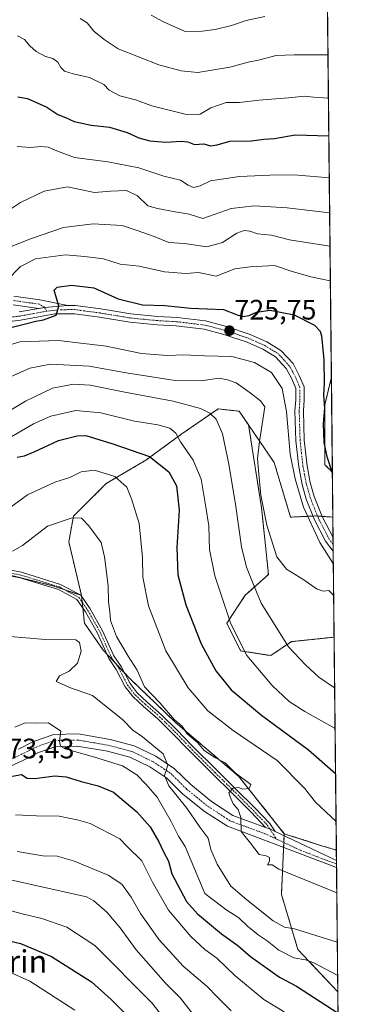
# Model space of a CAD drawing. Units: metres. Extents: x 570015 to 573460, y 4719532 to 4721881.
# Drawn here: x 573335 to 573460, y 4720722 to 4721072 of the extents above; entities that cross this region are included whole.
import ezdxf
from ezdxf.enums import TextEntityAlignment as Align

# ---------------------------------------------------------------- set-up
doc = ezdxf.new("R2010")
doc.units = ezdxf.units.M
doc.header["$MEASUREMENT"] = 0
doc.linetypes.add('TRAZO_Y_PUNTO', pattern=[1, 0.5, -0.25, 0, -0.25])
doc.linetypes.add('TRAZOS', pattern=[0.75, 0.5, -0.25])
for name, color, linetype, lineweight in [('Arbolado forestal', 92, 'TRAZOS', 0), ('Arbolado forestal CxS', 92, 'Continuous', 0), ('Camino', 19, 'Continuous', 0), ('Camino Cxs', 19, 'Continuous', 0), ('Camino eje', 39, 'TRAZO_Y_PUNTO', 13), ('Carátula', 7, 'Continuous', 5), ('Comarca CxS', 133, 'Continuous', 0), ('Comunidad Autónoma CxS', 142, 'Continuous', 0), ('Cultivos herbáceos CxS', 92, 'Continuous', 0), ('Curva de nivel maestra', 36, 'Continuous', 30), ('Curva de nivel normal', 36, 'Continuous', 0), ('Matorral', 135, 'Continuous', 0), ('Matorral CxS', 135, 'Continuous', 0), ('Municipio CxS', 142, 'Continuous', 0), ('Pista no pavimentada', 254, 'Continuous', 13), ('Pista no pavimentada Cxs', 254, 'Continuous', 0), ('Pista pavimentada eje', 135, 'TRAZO_Y_PUNTO', 0), ('Provincia CxS', 1, 'Continuous', 0), ('Punto de cota en terreno', 7, 'Continuous', 0), ('Rótulo de punto de cota en terreno', 19, 'Continuous', 0), ('Texto cartográfico', 19, 'Continuous', 0)]:
    doc.layers.add(name, color=color, linetype=linetype, lineweight=lineweight)
doc.styles.add('Arial', font='txt', dxfattribs={"height": 0.2})

# ---------------------------------------------------------------- blocks, each defined once
blk = doc.blocks.new('*U153')
at = {"layer": 'Matorral CxS', "color": 135, "linetype": 'Continuous', "lineweight": 0}
blk.add_polyline3d([(573425.02, 4720914.36, 733.98), (573430.84, 4720894.96, 733.74), (573439.68, 4720895.4, 728.72), (573445.86, 4720894.96, 727.28), (573446.31, 4720852.28, 736.58), (573431.2, 4720850.69, 739), (573423.79, 4720845.75, 741.85), (573413.09, 4720847.4, 745.1), (573408.15, 4720857.28, 745.38), (573414.74, 4720867.16, 741.47), (573422.97, 4720874.57, 737.23), (573420.5, 4720898.44, 735.22), (573415.89, 4720927.75, 737.35), (573425.02, 4720914.36, 733.98)], close=True, dxfattribs=at)
blk = doc.blocks.new('*U154')
at = {"layer": 'Arbolado forestal CxS', "color": 92, "linetype": 'Continuous', "lineweight": 0}
blk.add_polyline3d([(573447.11, 4720776.52, 756.83), (573447.64, 4720726.13, 772.2), (573433.47, 4720741.19, 768.13), (573427.58, 4720760.83, 761.3), (573428.61, 4720782.39, 758.52), (573440.81, 4720778.46, 757.59), (573447.11, 4720776.52, 756.83)], close=True, dxfattribs=at)
blk = doc.blocks.new('*U160')
at = {"layer": 'Curva de nivel normal', "color": 36, "linetype": 'Continuous', "lineweight": 0}
blk.add_polyline3d([(573328.37, 4720955.42, 730), (573334.62, 4720957.31, 730), (573348.39, 4720957.73, 730), (573365.27, 4720955.76, 730), (573377.88, 4720953.14, 730), (573387.05, 4720952.47, 730), (573392.92, 4720952.67, 730), (573400.28, 4720952.33, 730), (573409.92, 4720952.05, 730), (573418.03, 4720949.96, 730), (573424.04, 4720946.34, 730), (573427.8, 4720940.73, 730), (573429.38, 4720932.47, 730), (573430.71, 4720917.3, 730), (573432.49, 4720908.59, 730), (573435.42, 4720898.51, 730), (573441.27, 4720885.89, 730), (573446.03, 4720878.44, 730)], dxfattribs=at)
blk = doc.blocks.new('*U162')
at = {"layer": 'Curva de nivel normal', "color": 36, "linetype": 'Continuous', "lineweight": 0}
blk.add_polyline3d([(573327.81, 4720943.33, 735), (573338.1, 4720947.92, 735), (573345.53, 4720949.38, 735), (573359.26, 4720948.62, 735), (573372.39, 4720946.29, 735), (573389.76, 4720943.59, 735), (573398.96, 4720943.42, 735), (573405.43, 4720944.35, 735), (573408.47, 4720943.8, 735), (573411.47, 4720942.73, 735), (573416.47, 4720939.15, 735), (573420.18, 4720936.34, 735), (573421.73, 4720934.15, 735), (573419.83, 4720921.86, 735), (573419.04, 4720915.78, 735), (573419.49, 4720911.54, 735), (573420.23, 4720902.79, 735), (573422.39, 4720892.12, 735), (573425.96, 4720880.8, 735), (573429.34, 4720876.44, 735), (573435.55, 4720872.65, 735), (573440.1, 4720869.46, 735), (573442.39, 4720868.61, 735), (573444.43, 4720868.86, 735), (573446, 4720867.28, 735), (573446.15, 4720866.72, 735)], dxfattribs=at)
blk = doc.blocks.new('*U164')
at = {"layer": 'Curva de nivel normal', "color": 36, "linetype": 'Continuous', "lineweight": 0}
blk.add_polyline3d([(573321.22, 4720987.13, 715), (573338.69, 4720994.09, 715), (573350.08, 4720997.96, 715), (573360.62, 4720999.3, 715), (573371.02, 4720998.62, 715), (573376.69, 4720996.76, 715), (573382.38, 4720994.78, 715), (573387.56, 4720992.64, 715), (573393.12, 4720992.21, 715), (573401.07, 4720991.07, 715), (573406.62, 4720992.68, 715), (573411.69, 4720995.99, 715), (573414.36, 4720996.94, 715), (573416.36, 4720996.65, 715), (573419.03, 4720995.76, 715), (573424.03, 4720995.18, 715), (573430.41, 4720993.57, 715), (573444.84, 4720991.28, 715)], dxfattribs=at)
blk = doc.blocks.new('*U165')
at = {"layer": 'Curva de nivel normal', "color": 36, "linetype": 'Continuous', "lineweight": 0}
blk.add_polyline3d([(573271.61, 4720717.65, 805), (573289.55, 4720730.73, 805), (573298.71, 4720736.66, 805), (573304.71, 4720738.24, 805), (573312.54, 4720738.62, 805), (573326.66, 4720735.1, 805), (573338.2, 4720729.92, 805), (573354.19, 4720719.67, 805)], dxfattribs=at)
blk = doc.blocks.new('*U168')
at = {"layer": 'Curva de nivel normal', "color": 36, "linetype": 'Continuous', "lineweight": 0}
blk.add_polyline3d([(573332.87, 4720820.25, 770), (573336.44, 4720821.8, 770), (573340.66, 4720821.68, 770), (573344.81, 4720821.77, 770), (573349.16, 4720818.81, 770), (573348.73, 4720815.27, 770), (573349.05, 4720813.48, 770), (573350.68, 4720812.6, 770), (573360.83, 4720809.76, 770), (573371.12, 4720806.55, 770), (573376.24, 4720803.34, 770), (573379.55, 4720799.87, 770), (573383.41, 4720795.43, 770), (573388.4, 4720786.74, 770), (573390.96, 4720781.58, 770), (573393.32, 4720777.88, 770), (573400.36, 4720761.15, 770), (573407.78, 4720755.45, 770), (573412.39, 4720752.54, 770), (573415.49, 4720749.55, 770), (573419.35, 4720746.46, 770), (573422.56, 4720744.34, 770), (573426.69, 4720740.97, 770), (573432.03, 4720738.29, 770), (573436.12, 4720737.6, 770), (573439.13, 4720736.46, 770), (573447.58, 4720731.92, 770)], dxfattribs=at)
blk = doc.blocks.new('*U170')
at = {"layer": 'Curva de nivel normal', "color": 36, "linetype": 'Continuous', "lineweight": 0}
blk.add_polyline3d([(573330.53, 4721004.05, 710), (573334.84, 4721006.88, 710), (573343.31, 4721010.92, 710), (573351.58, 4721012.42, 710), (573361.17, 4721010.37, 710), (573366.81, 4721010.91, 710), (573372.47, 4721011.09, 710), (573376.48, 4721009.18, 710), (573380.09, 4721005.71, 710), (573383.59, 4721004.74, 710), (573389.81, 4721003.49, 710), (573394.85, 4721002.66, 710), (573399.69, 4721001.12, 710), (573409.75, 4721004.67, 710), (573417.98, 4721005.71, 710), (573429.57, 4721004.99, 710), (573444.71, 4721003.13, 710)], dxfattribs=at)
blk = doc.blocks.new('*U172')
at = {"layer": 'Curva de nivel normal', "color": 36, "linetype": 'Continuous', "lineweight": 0}
blk.add_polyline3d([(573333.01, 4720789.06, 780), (573340.55, 4720788.79, 780), (573348.58, 4720788.63, 780), (573355.44, 4720787.22, 780), (573359.6, 4720786.03, 780), (573370.12, 4720780.55, 780), (573372.73, 4720777.83, 780), (573377.95, 4720772.72, 780), (573381.73, 4720765.17, 780), (573387.42, 4720755.2, 780), (573395.35, 4720745.8, 780), (573400.4, 4720741.19, 780), (573404.57, 4720738.1, 780), (573411.04, 4720732.02, 780), (573421.36, 4720723.45, 780), (573428.58, 4720719.01, 780)], dxfattribs=at)
blk = doc.blocks.new('*U174')
at = {"layer": 'Curva de nivel normal', "color": 36, "linetype": 'Continuous', "lineweight": 0}
blk.add_polyline3d([(573329.93, 4720979.11, 720), (573334.88, 4720984.11, 720), (573340.16, 4720986.78, 720), (573350.83, 4720988.24, 720), (573357.61, 4720987.68, 720), (573364.37, 4720986.78, 720), (573370.22, 4720984.96, 720), (573377, 4720984.24, 720), (573386.03, 4720982.2, 720), (573393.59, 4720981.58, 720), (573398.08, 4720981.94, 720), (573404.36, 4720980.66, 720), (573411.03, 4720983.28, 720), (573416.48, 4720983.97, 720), (573425.17, 4720984.46, 720), (573431.03, 4720982.38, 720), (573438.03, 4720980.4, 720), (573444.97, 4720978.99, 720)], dxfattribs=at)
blk = doc.blocks.new('*U176')
at = {"layer": 'Curva de nivel normal', "color": 36, "linetype": 'Continuous', "lineweight": 0}
blk.add_polyline3d([(573332.04, 4720882.84, 760), (573335.6, 4720884.91, 760), (573344.42, 4720891.79, 760), (573353.24, 4720894.7, 760), (573356.47, 4720894.56, 760), (573359.18, 4720891.93, 760), (573363.52, 4720885.94, 760), (573364.72, 4720880.81, 760), (573365.98, 4720870.48, 760), (573366.12, 4720864.88, 760), (573366.61, 4720861.44, 760), (573366.85, 4720858.22, 760), (573368.93, 4720852.51, 760), (573373.07, 4720845.51, 760), (573376.32, 4720840.59, 760), (573378.91, 4720834.67, 760), (573384.43, 4720828.87, 760), (573389.61, 4720822.92, 760), (573392.28, 4720820.58, 760), (573394.12, 4720817.89, 760), (573397.7, 4720814.8, 760), (573400.13, 4720811.94, 760), (573404.12, 4720809.38, 760), (573407.61, 4720807.6, 760), (573411.12, 4720804.06, 760), (573416.71, 4720799.91, 760), (573416.09, 4720798.5, 760), (573413.88, 4720798.19, 760), (573412.34, 4720798.8, 760), (573410.39, 4720798.56, 760), (573408.87, 4720796.99, 760), (573409.38, 4720795.48, 760), (573410.49, 4720792.99, 760), (573412.22, 4720791, 760), (573413.15, 4720788.16, 760), (573413.23, 4720783.14, 760), (573416.57, 4720779.01, 760), (573419.62, 4720775.06, 760), (573422.14, 4720774.58, 760), (573423.32, 4720773.89, 760), (573423.29, 4720772.65, 760), (573422.58, 4720771.33, 760), (573424.28, 4720771.36, 760), (573426.71, 4720769.79, 760), (573447.27, 4720761.32, 760)], dxfattribs=at)
blk = doc.blocks.new('*U181')
at = {"layer": 'Curva de nivel normal', "color": 36, "linetype": 'Continuous', "lineweight": 0}
blk.add_polyline3d([(573324.01, 4720853.08, 765), (573343.78, 4720851.46, 765), (573354.55, 4720851.29, 765), (573355.83, 4720850.36, 765), (573356.4, 4720847.34, 765), (573355.06, 4720843.05, 765), (573352.19, 4720840.19, 765), (573348.67, 4720838.53, 765), (573347.57, 4720836.54, 765), (573352.67, 4720834.3, 765), (573360.38, 4720831.52, 765), (573371.18, 4720822.87, 765), (573374.81, 4720819.25, 765), (573378.2, 4720816.89, 765), (573385.58, 4720810.77, 765), (573387.21, 4720806.79, 765), (573386.05, 4720803.13, 765), (573387.57, 4720799.47, 765), (573393.92, 4720791.47, 765), (573398.38, 4720785.13, 765), (573401.6, 4720780.8, 765), (573402.55, 4720776.75, 765), (573404.76, 4720771.55, 765), (573409.66, 4720763.78, 765), (573415.25, 4720758.86, 765), (573424.6, 4720751.39, 765), (573428.69, 4720749.16, 765), (573432.25, 4720748.56, 765), (573447.45, 4720743.87, 765)], dxfattribs=at)
blk = doc.blocks.new('*U186')
at = {"layer": 'Curva de nivel normal', "color": 36, "linetype": 'Continuous', "lineweight": 0}
blk.add_polyline3d([(573330.88, 4720923.19, 745), (573339.42, 4720928.12, 745), (573345.67, 4720930.9, 745), (573354.51, 4720932.87, 745), (573363.36, 4720932.06, 745), (573375.34, 4720929.07, 745), (573383.68, 4720927.78, 745), (573387.95, 4720926.56, 745), (573390.1, 4720924.78, 745), (573391.7, 4720921.79, 745), (573396.17, 4720915.27, 745), (573399.09, 4720908.46, 745), (573400.73, 4720898.56, 745), (573401.73, 4720891.86, 745), (573402.06, 4720883.46, 745), (573403.87, 4720874.1, 745), (573409.64, 4720857, 745), (573415.31, 4720845.74, 745), (573424.32, 4720835.09, 745), (573430.32, 4720829.43, 745), (573435.95, 4720825.89, 745), (573446.65, 4720819.81, 745)], dxfattribs=at)
blk = doc.blocks.new('*U189')
at = {"layer": 'Curva de nivel normal', "color": 36, "linetype": 'Continuous', "lineweight": 0}
blk.add_polyline3d([(573195.38, 4720719.04, 790), (573208.72, 4720725.4, 790), (573215.82, 4720729.05, 790), (573219.09, 4720729, 790), (573221.6, 4720728.1, 790), (573223.71, 4720728.47, 790), (573232.65, 4720733.35, 790), (573237.59, 4720735.33, 790), (573244.94, 4720739.01, 790), (573255.38, 4720746.21, 790), (573268.55, 4720753.36, 790), (573287.71, 4720764.06, 790), (573297.62, 4720768.94, 790), (573304.38, 4720769.94, 790), (573320.03, 4720768.47, 790), (573358.29, 4720760.01, 790), (573360.9, 4720758.54, 790), (573365.5, 4720754.54, 790), (573370.31, 4720748.89, 790), (573375.95, 4720741.07, 790), (573386.42, 4720729.27, 790), (573391.74, 4720723.87, 790), (573398.48, 4720715.26, 790)], dxfattribs=at)
blk = doc.blocks.new('*U201')
at = {"layer": 'Curva de nivel normal', "color": 36, "linetype": 'Continuous', "lineweight": 0}
blk.add_polyline3d([(573333.6, 4720776.04, 785), (573342.73, 4720774.5, 785), (573347.92, 4720774.36, 785), (573353.72, 4720772.79, 785), (573366.02, 4720767.69, 785), (573370.89, 4720764.46, 785), (573374.12, 4720759.83, 785), (573377.46, 4720754.06, 785), (573384.12, 4720744.62, 785), (573392.67, 4720735.35, 785), (573401.16, 4720728.06, 785), (573404.83, 4720724.24, 785), (573409.75, 4720719.47, 785)], dxfattribs=at)
blk = doc.blocks.new('*U202')
at = {"layer": 'Curva de nivel normal', "color": 36, "linetype": 'Continuous', "lineweight": 0}
blk.add_polyline3d([(573333.7, 4721026.72, 705), (573338.37, 4721026.37, 705), (573342.04, 4721026.72, 705), (573344.7, 4721026.48, 705), (573348.37, 4721024.96, 705), (573354.04, 4721022.8, 705), (573365.84, 4721021.34, 705), (573376.9, 4721019.22, 705), (573385.83, 4721016.15, 705), (573391.7, 4721014.78, 705), (573394.39, 4721013.04, 705), (573396.37, 4721012.13, 705), (573398.69, 4721012.76, 705), (573402.36, 4721014.58, 705), (573412.69, 4721016.13, 705), (573426.25, 4721016.72, 705), (573433.48, 4721016.51, 705), (573444.58, 4721015.63, 705)], dxfattribs=at)
blk = doc.blocks.new('*U203')
at = {"layer": 'Curva de nivel normal', "color": 36, "linetype": 'Continuous', "lineweight": 0}
blk.add_polyline3d([(573330.7, 4720897.99, 755), (573337.37, 4720902.89, 755), (573347.04, 4720907.4, 755), (573352.37, 4720909.04, 755), (573356.37, 4720911.02, 755), (573361.18, 4720911.68, 755), (573368.41, 4720909.41, 755), (573372.6, 4720905.68, 755), (573374.33, 4720901.42, 755), (573376.98, 4720892.73, 755), (573378.17, 4720880.58, 755), (573378.36, 4720873.6, 755), (573380.34, 4720863.38, 755), (573386.51, 4720847.42, 755), (573394.46, 4720834.23, 755), (573401.42, 4720826.08, 755), (573410.43, 4720819.07, 755), (573426.09, 4720808.41, 755), (573435.77, 4720798.54, 755), (573439.71, 4720793.65, 755), (573447, 4720786.71, 755)], dxfattribs=at)
blk = doc.blocks.new('*U204')
at = {"layer": 'Curva de nivel normal', "color": 36, "linetype": 'Continuous', "lineweight": 0}
blk.add_polyline3d([(573232.52, 4720719.69, 795), (573236.49, 4720722.03, 795), (573243.02, 4720727.82, 795), (573257.34, 4720737, 795), (573292.16, 4720755.53, 795), (573302.51, 4720758.94, 795), (573314.11, 4720758.3, 795), (573327.11, 4720756.17, 795), (573335.43, 4720753.87, 795), (573342.44, 4720752.21, 795), (573351.35, 4720749.12, 795), (573361.25, 4720742.69, 795), (573381.6, 4720722.11, 795), (573385.16, 4720717.46, 795)], dxfattribs=at)
blk = doc.blocks.new('*U205')
at = {"layer": 'Curva de nivel normal', "color": 36, "linetype": 'Continuous', "lineweight": 0}
blk.add_polyline3d([(573326.07, 4720929.96, 740), (573336.58, 4720936.23, 740), (573346.16, 4720940.85, 740), (573353.64, 4720942.29, 740), (573359.56, 4720941.92, 740), (573371.94, 4720939.35, 740), (573389.16, 4720936.24, 740), (573398.78, 4720933.62, 740), (573402.16, 4720931.92, 740), (573404.38, 4720929.85, 740), (573406.61, 4720924.63, 740), (573408.9, 4720913.85, 740), (573411.43, 4720898.79, 740), (573413.44, 4720884.46, 740), (573415.23, 4720877.12, 740), (573417.01, 4720872.48, 740), (573420.34, 4720864.4, 740), (573430.09, 4720848.88, 740), (573436.15, 4720842.42, 740), (573440.86, 4720838.1, 740), (573446.5, 4720834.25, 740)], dxfattribs=at)
blk = doc.blocks.new('*U209')
at = {"layer": 'Curva de nivel maestra', "color": 36, "linetype": 'Continuous', "lineweight": 30}
for points in [[(573327.6, 4720961.45, 725), (573336.61, 4720963.68, 725), (573340.27, 4720964.67, 725), (573343.06, 4720965.07, 725), (573347.48, 4720966.82, 725), (573348.46, 4720969.99, 725), (573346.81, 4720975.73, 725), (573347.86, 4720976.73, 725), (573352.91, 4720977.48, 725), (573360.9, 4720976.47, 725), (573369.61, 4720972.58, 725), (573378.2, 4720970.49, 725), (573386.2, 4720970.2, 725), (573395.39, 4720969.27, 725), (573406.96, 4720968.74, 725), (573411.86, 4720966.95, 725), (573413.92, 4720966.34, 725), (573416.12, 4720966.72, 725), (573418.71, 4720967.85, 725), (573423.57, 4720968.6, 725), (573432.08, 4720966.89, 725), (573439.29, 4720963.24, 725), (573441.33, 4720961.08, 725), (573441.82, 4720959.45, 725), (573442.71, 4720950.87, 725), (573442.81, 4720942.48, 725), (573442.56, 4720938.31, 725), (573442.89, 4720933.66, 725), (573442.44, 4720928.27, 725), (573442.67, 4720921.52, 725), (573443.73, 4720916.47, 725), (573445.69, 4720910.41, 725)], [(573445.69, 4720910.41, 725)]]:
    blk.add_polyline3d(points, dxfattribs=at)
blk = doc.blocks.new('*U214')
at = {"layer": 'Curva de nivel maestra', "color": 36, "linetype": 'Continuous', "lineweight": 30}
blk.add_polyline3d([(573331.33, 4720802.75, 775), (573335.2, 4720803.4, 775), (573337.24, 4720802.16, 775), (573339.88, 4720802.04, 775), (573347.04, 4720802.93, 775), (573351.04, 4720802.64, 775), (573356.37, 4720800.95, 775), (573362.42, 4720799.46, 775), (573367.93, 4720797.18, 775), (573376.19, 4720790.19, 775), (573380.94, 4720784.79, 775), (573384.02, 4720779.56, 775), (573385.67, 4720775.92, 775), (573387.46, 4720772.58, 775), (573388.58, 4720768.12, 775), (573393.81, 4720758.26, 775), (573397.76, 4720753.88, 775), (573406.32, 4720746.78, 775), (573412.15, 4720742.6, 775), (573416.63, 4720738.75, 775), (573426.9, 4720731.36, 775), (573432.91, 4720728.2, 775), (573447.72, 4720718.57, 775)], dxfattribs=at)
blk = doc.blocks.new('*U217')
at = {"layer": 'Curva de nivel maestra', "color": 36, "linetype": 'Continuous', "lineweight": 30}
blk.add_polyline3d([(573243.2, 4720713.57, 800), (573258.05, 4720722.77, 800), (573271.38, 4720730.56, 800), (573280.01, 4720736.78, 800), (573285.9, 4720742.21, 800), (573291.28, 4720745.39, 800), (573299.78, 4720748.04, 800), (573307.64, 4720749.02, 800), (573313.7, 4720748.28, 800), (573334.86, 4720743.3, 800), (573345.86, 4720738.76, 800), (573360.1, 4720729.73, 800), (573367.05, 4720723.49, 800), (573371.69, 4720718.8, 800)], dxfattribs=at)
blk = doc.blocks.new('5PATER')
at = {"layer": 'Carátula', "linetype": 'Continuous', "lineweight": 5}
h = blk.add_hatch(color=250, dxfattribs=at)
edge = h.paths.add_edge_path()
edge.add_ellipse((0, 0.01), major_axis=(-1.33, -1.34), ratio=0.999422, start_angle=0, end_angle=360)

msp = doc.modelspace()

# ---------------------------------------------------------------- linework, layer by layer
at = {"layer": 'Arbolado forestal', "color": 92, "linetype": 'TRAZOS', "lineweight": 0}
for points in [[(573443.8, 4721089.72, 680.39), (573445.33, 4720944.68, 723.22)], [(573248.98, 4720977.73, 719.43), (573248.98, 4720977.51, 719.47), (573248.99, 4720976.01, 719.77), (573249.23, 4720927.12, 741.03), (573258.25, 4720911.88, 747.35), (573264.89, 4720901.92, 751.99), (573276.5, 4720891.96, 757.47), (573286.71, 4720879.53, 761.11), (573301.73, 4720879.53, 761.39), (573310.36, 4720879.53, 761.5), (573318.83, 4720877.42, 761.84), (573346.39, 4720870.53, 763.63), (573350.61, 4720869.12, 763.74), (573356.14, 4720867.27, 763.2), (573356.52, 4720867.15, 763.14)], [(573445.33, 4720944.68, 723.22), (573443.06, 4720934.96, 725.05), (573443.06, 4720913.57, 725.19), (573445.69, 4720910.95, 724.74)], [(573415.89, 4720927.75, 737.35), (573412.57, 4720932.62, 738.09), (573405.1, 4720933.45, 739.46), (573391.83, 4720924.32, 744.33), (573379.38, 4720915.19, 750.79), (573365.28, 4720906.9, 756.25), (573353.66, 4720895.28, 759.67), (573352, 4720886.15, 762.01), (573356.52, 4720867.15, 763.14)], [(573415.89, 4720927.75, 737.35), (573412.57, 4720932.62, 738.09), (573405.1, 4720933.45, 739.46), (573391.83, 4720924.32, 744.33), (573379.38, 4720915.19, 750.79), (573365.28, 4720906.9, 756.25), (573353.66, 4720895.28, 759.67), (573352, 4720886.15, 762.01), (573356.52, 4720867.15, 763.14)], [(573446.31, 4720852.28, 736.58), (573431.2, 4720850.69, 739), (573423.79, 4720845.75, 741.85), (573413.09, 4720847.4, 745.1), (573408.15, 4720857.28, 745.38), (573414.74, 4720867.16, 741.47), (573422.97, 4720874.57, 737.23), (573420.5, 4720898.44, 735.22), (573415.89, 4720927.75, 737.35)], [(573415.89, 4720927.75, 737.35), (573425.02, 4720914.36, 733.98), (573430.84, 4720894.96, 733.74), (573438.81, 4720895.35, 729), (573439.68, 4720895.4, 728.72), (573440.42, 4720895.35, 728.5), (573442.07, 4720895.23, 728.05), (573445.85, 4720894.96, 727.28)], [(573445.69, 4720910.95, 724.74), (573445.85, 4720894.96, 727.28)], [(573356.52, 4720867.15, 763.14), (573356.56, 4720866.79, 763.11), (573356.78, 4720864.69, 762.93), (573357.01, 4720862.6, 762.93), (573357.58, 4720857.25, 763.48), (573364.27, 4720847.65, 762.2), (573365.46, 4720846.37, 762), (573368.48, 4720843.14, 761.43), (573371.74, 4720839.65, 761.07), (573373.49, 4720837.77, 760.9), (573389.96, 4720821.96, 759.73), (573412.35, 4720802.86, 759.81), (573428.61, 4720782.39, 758.52)], [(573356.52, 4720867.15, 763.14), (573356.56, 4720866.79, 763.11), (573356.78, 4720864.69, 762.93), (573357.01, 4720862.6, 762.93), (573357.58, 4720857.25, 763.48), (573364.27, 4720847.65, 762.2), (573365.46, 4720846.37, 762), (573368.48, 4720843.14, 761.43), (573371.74, 4720839.65, 761.07), (573373.49, 4720837.77, 760.9), (573389.96, 4720821.96, 759.73), (573412.35, 4720802.86, 759.81), (573428.61, 4720782.39, 758.52)], [(573446.31, 4720852.28, 736.58), (573447.11, 4720776.52, 756.83)], [(573428.61, 4720782.39, 758.52), (573428.57, 4720781.6, 758.53), (573428.46, 4720779.27, 758.54), (573428.38, 4720777.54, 758.69), (573427.58, 4720760.83, 761.3), (573433.47, 4720741.19, 768.13), (573447.64, 4720726.13, 772.2)], [(573428.61, 4720782.39, 758.52), (573428.57, 4720781.6, 758.53), (573428.46, 4720779.27, 758.54), (573428.38, 4720777.54, 758.69), (573427.58, 4720760.83, 761.3), (573433.47, 4720741.19, 768.13), (573447.64, 4720726.13, 772.2)], [(573428.61, 4720782.39, 758.52), (573440.81, 4720778.46, 757.59), (573447.11, 4720776.52, 756.83)], [(573447.11, 4720776.52, 756.83), (573447.15, 4720772.82, 757.22), (573447.16, 4720771.59, 757.29), (573447.17, 4720770.36, 757.36), (573447.64, 4720726.13, 772.2)], [(573447.64, 4720726.13, 772.2), (573448.06, 4720686.41, 785.76)]]:
    msp.add_polyline3d(points, dxfattribs=at)
at = {"layer": 'Arbolado forestal CxS', "color": 92, "linetype": 'Continuous', "lineweight": 0}
for points in [[(573443.8, 4721089.72, 680.39), (573445.33, 4720944.68, 723.22), (573443.06, 4720934.96, 725.05), (573443.06, 4720913.57, 725.18), (573445.69, 4720910.94, 724.74), (573445.85, 4720894.96, 727.28), (573439.68, 4720895.4, 728.72), (573430.84, 4720894.96, 733.74), (573425.02, 4720914.36, 733.98), (573415.89, 4720927.75, 737.35), (573412.57, 4720932.62, 738.09), (573405.1, 4720933.45, 739.46), (573391.83, 4720924.32, 744.33), (573379.38, 4720915.19, 750.79), (573365.28, 4720906.9, 756.25), (573353.66, 4720895.28, 759.67), (573352, 4720886.15, 762.01), (573356.52, 4720867.15, 763.14), (573346.39, 4720870.53, 763.63), (573310.36, 4720879.53, 761.5)], [(573310.36, 4720879.53, 761.5), (573346.39, 4720870.53, 763.63), (573356.52, 4720867.15, 763.14), (573357.58, 4720857.25, 763.48), (573364.27, 4720847.65, 762.2), (573373.49, 4720837.77, 760.9), (573389.96, 4720821.96, 759.73), (573412.35, 4720802.86, 759.81), (573428.61, 4720782.39, 758.52), (573427.58, 4720760.83, 761.3), (573433.47, 4720741.19, 768.13), (573447.64, 4720726.13, 772.2), (573448.06, 4720686.41, 785.76)]]:
    msp.add_polyline3d(points, dxfattribs=at)
msp.add_polyline3d([(573415.89, 4720927.75, 737.35), (573420.5, 4720898.44, 735.22), (573422.97, 4720874.57, 737.23), (573414.74, 4720867.16, 741.47), (573408.15, 4720857.28, 745.38), (573413.09, 4720847.4, 745.1), (573423.79, 4720845.75, 741.85), (573431.2, 4720850.69, 739), (573446.31, 4720852.28, 736.58), (573447.11, 4720776.52, 756.83), (573440.81, 4720778.46, 757.59), (573428.61, 4720782.39, 758.52), (573412.35, 4720802.86, 759.81), (573389.96, 4720821.96, 759.73), (573373.49, 4720837.77, 760.9), (573364.27, 4720847.65, 762.2), (573357.58, 4720857.25, 763.48), (573356.52, 4720867.15, 763.14), (573352, 4720886.15, 762.01), (573353.66, 4720895.28, 759.67), (573365.28, 4720906.9, 756.25), (573379.38, 4720915.19, 750.79), (573391.83, 4720924.32, 744.33), (573405.1, 4720933.45, 739.46), (573412.57, 4720932.62, 738.09), (573415.89, 4720927.75, 737.35)], close=True, dxfattribs=at)
at = {"layer": 'Camino', "color": 19, "linetype": 'Continuous', "lineweight": 0}
for points in [[(573332.41, 4720973.48, 721.92), (573341.75, 4720972.18, 724), (573351.7, 4720970.23, 725.28)], [(573341.34, 4720969.21, 724.07), (573332.21, 4720970.48, 722.69)], [(573351.7, 4720970.23, 725.28), (573343.38, 4720969.54, 724.31), (573341.34, 4720969.21, 724.07)], [(573320.83, 4720878.14, 761.71), (573335.2, 4720875.34, 762.26), (573349.1, 4720871.07, 763.65), (573356.28, 4720867.2, 763.18), (573359.61, 4720862.34, 762.31), (573364.03, 4720854.58, 761.51), (573367.98, 4720845.63, 761.35), (573370.6, 4720841.82, 761.12), (573373.77, 4720835.75, 760.96), (573376.31, 4720832.45, 760.88), (573379.81, 4720829.21, 760.61), (573384.98, 4720824.7, 760.23), (573390.43, 4720819.38, 760.19), (573395.73, 4720813.82, 760.27), (573404.71, 4720804.84, 760.16), (573411.2, 4720798.49, 759.9), (573418.22, 4720791.46, 759.43), (573423.45, 4720785.97, 758.93), (573425.31, 4720783.14, 758.84)], [(573421.93, 4720784.64, 759.05), (573416.79, 4720790.07, 759.49), (573409.79, 4720797.07, 760.04), (573403.31, 4720803.42, 760.28), (573394.3, 4720812.42, 760.72), (573389.01, 4720817.97, 760.64), (573383.62, 4720823.23, 760.84), (573378.47, 4720827.72, 761.06), (573374.83, 4720831.1, 761.27), (573372.07, 4720834.67, 761.22), (573368.89, 4720840.78, 761.56), (573366.22, 4720844.65, 761.85), (573362.24, 4720853.68, 762.07), (573357.92, 4720861.27, 762.88), (573354.9, 4720865.67, 763.33), (573348.32, 4720869.21, 763.69), (573334.71, 4720873.4, 762.68), (573320.5, 4720876.16, 761.97)], [(573425.31, 4720783.14, 758.84), (573423.44, 4720784.08, 758.94), (573421.93, 4720784.64, 759.05)]]:
    msp.add_polyline3d(points, dxfattribs=at)
at = {"layer": 'Camino Cxs', "color": 19, "linetype": 'Continuous', "lineweight": 0}
for points in [[(573332.41, 4720973.48, 721.92), (573341.75, 4720972.18, 724), (573351.7, 4720970.23, 725.28), (573351.7, 4720970.23, 725.28), (573343.38, 4720969.54, 724.31), (573341.34, 4720969.21, 724.07), (573332.21, 4720970.48, 722.69)], [(573320.83, 4720878.14, 761.71), (573335.2, 4720875.34, 762.26), (573349.1, 4720871.07, 763.65), (573356.28, 4720867.2, 763.18), (573359.61, 4720862.34, 762.31), (573364.03, 4720854.58, 761.51), (573367.98, 4720845.63, 761.35), (573370.6, 4720841.82, 761.12), (573373.77, 4720835.75, 760.96), (573376.31, 4720832.45, 760.88), (573379.81, 4720829.21, 760.61), (573384.98, 4720824.7, 760.23), (573390.43, 4720819.38, 760.19), (573395.73, 4720813.82, 760.27), (573404.71, 4720804.84, 760.16), (573411.2, 4720798.49, 759.9), (573418.22, 4720791.46, 759.43), (573423.45, 4720785.97, 758.93), (573425.31, 4720783.14, 758.84), (573423.44, 4720784.08, 758.94), (573421.93, 4720784.64, 759.05), (573416.79, 4720790.07, 759.49), (573409.79, 4720797.07, 760.04), (573403.31, 4720803.42, 760.28), (573394.3, 4720812.42, 760.72), (573389.01, 4720817.97, 760.64), (573383.62, 4720823.23, 760.84), (573378.47, 4720827.72, 761.06), (573374.83, 4720831.1, 761.27), (573372.07, 4720834.67, 761.22), (573368.89, 4720840.78, 761.56), (573366.22, 4720844.65, 761.85), (573362.24, 4720853.68, 762.07), (573357.92, 4720861.27, 762.88), (573354.9, 4720865.67, 763.33), (573348.32, 4720869.21, 763.69), (573334.71, 4720873.4, 762.68), (573320.5, 4720876.16, 761.97)]]:
    msp.add_polyline3d(points, dxfattribs=at)
at = {"layer": 'Camino eje', "color": 39, "linetype": 'TRAZO_Y_PUNTO', "lineweight": 13}
for points in [[(573344.2, 4720968.22, 724.5), (573343.38, 4720969.54, 724.31), (573341.55, 4720970.7, 724.03), (573332.31, 4720971.98, 722.3)], [(573320.67, 4720877.15, 761.84), (573334.95, 4720874.37, 762.48), (573348.71, 4720870.14, 763.67), (573355.59, 4720866.44, 763.25), (573358.77, 4720861.81, 762.6), (573363.13, 4720854.13, 761.81), (573367.1, 4720845.14, 761.63), (573369.75, 4720841.3, 761.34), (573372.92, 4720835.21, 761.1), (573375.57, 4720831.77, 761.05), (573379.14, 4720828.47, 760.78), (573384.3, 4720823.97, 760.57), (573389.72, 4720818.68, 760.39), (573395.01, 4720813.12, 760.47), (573404.01, 4720804.13, 760.23), (573410.49, 4720797.78, 759.96), (573417.5, 4720790.76, 759.45), (573422.66, 4720785.34, 759), (573423.44, 4720784.08, 758.94), (573425.86, 4720780.49, 758.79)]]:
    msp.add_polyline3d(points, dxfattribs=at)
at = {"layer": 'Comarca CxS', "color": 133, "linetype": 'Continuous', "lineweight": 0}
msp.add_polyline3d([(573459.89, 4719567.61, 623), (570043.12, 4719532.23, 539.2), (570019.8, 4721845.54, 479.63), (571821.68, 4721864.19, 536.25), (573435.43, 4721880.9, 541.6), (573439, 4721543.12, 575.2), (573459.89, 4719567.61, 623)], close=True, dxfattribs=at)
msp.add_polyline3d([(573459.89, 4719567.61, 623), (570043.12, 4719532.23, 539.2), (570019.8, 4721845.54, 479.63), (571821.68, 4721864.19, 536.25), (573435.43, 4721880.9, 541.6), (573439, 4721543.12, 575.2), (573459.89, 4719567.61, 623)], close=True, dxfattribs=at)
at = {"layer": 'Comunidad Autónoma CxS', "color": 142, "linetype": 'Continuous', "lineweight": 0}
msp.add_polyline3d([(573459.89, 4719567.61, 623), (570043.12, 4719532.23, 539.2), (570031.15, 4720719.29, 521.66), (570019.8, 4721845.54, 479.63), (571821.68, 4721864.19, 536.25), (573435.43, 4721880.9, 541.6), (573459.89, 4719567.61, 623)], close=True, dxfattribs=at)
msp.add_polyline3d([(573459.89, 4719567.61, 623), (570043.12, 4719532.23, 539.2), (570031.15, 4720719.29, 521.66), (570019.8, 4721845.54, 479.63), (571821.68, 4721864.19, 536.25), (573435.43, 4721880.9, 541.6), (573459.89, 4719567.61, 623)], close=True, dxfattribs=at)
at = {"layer": 'Cultivos herbáceos CxS', "color": 92, "linetype": 'Continuous', "lineweight": 0}
msp.add_polyline3d([(573445.69, 4720910.94, 724.74), (573443.06, 4720913.57, 725.18), (573443.06, 4720934.96, 725.05), (573445.33, 4720944.68, 723.22), (573445.69, 4720910.94, 724.74)], close=True, dxfattribs=at)
for points in [[(573445.33, 4720944.68, 723.22), (573443.06, 4720934.96, 725.05), (573443.06, 4720913.57, 725.19), (573445.69, 4720910.95, 724.74)], [(573445.33, 4720944.68, 723.22), (573445.69, 4720910.95, 724.74)]]:
    msp.add_polyline3d(points, dxfattribs=at)
at = {"layer": 'Curva de nivel maestra', "color": 36, "linetype": 'Continuous', "lineweight": 30}
for points in [[(573333.92, 4721044.44, 700), (573337.3, 4721043.87, 700), (573344.21, 4721040.7, 700), (573348.13, 4721038.19, 700), (573350.88, 4721037.1, 700), (573353.9, 4721035.63, 700), (573359.96, 4721034.36, 700), (573366.53, 4721033.6, 700), (573372.78, 4721031.71, 700), (573376.9, 4721029.85, 700), (573380.83, 4721028.79, 700), (573386.46, 4721028.27, 700), (573392.08, 4721028.62, 700), (573394.37, 4721028.38, 700), (573396.67, 4721027.46, 700), (573400.03, 4721027.67, 700), (573402.36, 4721027.04, 700), (573404.69, 4721027.39, 700), (573409.3, 4721028.69, 700), (573416.95, 4721028.75, 700), (573421.28, 4721029.36, 700), (573425.15, 4721029.64, 700), (573432.44, 4721030.87, 700), (573444.42, 4721030.59, 700)], [(573333.68, 4720916.32, 750), (573336.26, 4720916.79, 750), (573339.68, 4720918.14, 750), (573348.37, 4720922.27, 750), (573354.94, 4720923.92, 750), (573358.04, 4720923.95, 750), (573367.7, 4720921.02, 750), (573380.68, 4720916.48, 750), (573387.62, 4720911.03, 750), (573390.29, 4720906.1, 750), (573391.24, 4720897.46, 750), (573390.44, 4720884.14, 750), (573390.8, 4720874.5, 750), (573393.57, 4720863.8, 750), (573399, 4720849.96, 750), (573404.31, 4720840.3, 750), (573409.69, 4720833.57, 750), (573420.53, 4720824.58, 750), (573437.19, 4720812.25, 750), (573446.82, 4720803.8, 750)]]:
    msp.add_polyline3d(points, dxfattribs=at)
at = {"layer": 'Curva de nivel normal', "color": 36, "linetype": 'Continuous', "lineweight": 0}
for points in [[(573381.25, 4721073.48, 685), (573385.72, 4721071.11, 685), (573393.43, 4721067.66, 685), (573399.36, 4721067.77, 685), (573404.06, 4721068.32, 685), (573409.9, 4721069.84, 685), (573415.03, 4721071.57, 685), (573421.69, 4721072.97, 685)], [(573356, 4721072.29, 690), (573358.5, 4721070.7, 690), (573360.87, 4721067.8, 690), (573364.57, 4721064.85, 690), (573369.5, 4721061.44, 690), (573384.03, 4721055.85, 690), (573391.96, 4721053.68, 690), (573397.83, 4721053.07, 690), (573409.19, 4721054.98, 690), (573415.78, 4721056.71, 690), (573419.49, 4721057.43, 690), (573425.77, 4721059.1, 690), (573432.16, 4721059.38, 690), (573444.12, 4721059.4, 690)], [(573333.72, 4721066.16, 695), (573336.24, 4721064.81, 695), (573338.1, 4721062.55, 695), (573340.46, 4721060.53, 695), (573343.78, 4721058.76, 695), (573346.32, 4721058.01, 695), (573348.16, 4721056.7, 695), (573349.19, 4721054.88, 695), (573350.49, 4721053.5, 695), (573353.54, 4721052.65, 695), (573359.33, 4721051.34, 695), (573364.46, 4721048.77, 695), (573366.35, 4721046.75, 695), (573370.16, 4721044.74, 695), (573375.77, 4721043.38, 695), (573381.54, 4721041.19, 695), (573393.82, 4721038.18, 695), (573398.65, 4721038.25, 695), (573402.51, 4721040.47, 695), (573407.98, 4721042.39, 695), (573412.69, 4721042.46, 695), (573419.56, 4721043.29, 695), (573430.14, 4721044.02, 695), (573435.89, 4721044.62, 695), (573439.03, 4721044.3, 695), (573444.28, 4721043.93, 695)]]:
    msp.add_polyline3d(points, dxfattribs=at)
at = {"layer": 'Matorral', "color": 135, "linetype": 'Continuous', "lineweight": 0}
for points in [[(573446.31, 4720852.28, 736.58), (573431.2, 4720850.69, 739), (573423.79, 4720845.75, 741.85), (573413.09, 4720847.4, 745.1), (573408.15, 4720857.28, 745.38), (573414.74, 4720867.16, 741.47), (573422.97, 4720874.57, 737.23), (573420.5, 4720898.44, 735.22), (573415.89, 4720927.75, 737.35)], [(573415.89, 4720927.75, 737.35), (573425.02, 4720914.36, 733.98), (573430.84, 4720894.96, 733.74), (573438.81, 4720895.35, 729), (573439.68, 4720895.4, 728.72), (573440.42, 4720895.35, 728.5), (573442.07, 4720895.23, 728.05), (573445.85, 4720894.96, 727.28)], [(573445.85, 4720894.96, 727.28), (573445.93, 4720887.73, 728.25), (573445.96, 4720885.27, 728.49), (573445.98, 4720882.81, 728.82), (573446.31, 4720852.28, 736.58)]]:
    msp.add_polyline3d(points, dxfattribs=at)
at = {"layer": 'Municipio CxS', "color": 142, "linetype": 'Continuous', "lineweight": 0}
msp.add_polyline3d([(573439, 4721543.12, 575.2), (573459.89, 4719567.61, 623)], dxfattribs=at)
msp.add_polyline3d([(573439, 4721543.12, 575.2), (573459.89, 4719567.61, 623)], dxfattribs=at)
at = {"layer": 'Pista no pavimentada', "color": 254, "linetype": 'Continuous', "lineweight": 13}
for points in [[(573334.41, 4720967.94, 723.6), (573341.34, 4720969.21, 724.07)], [(573351.7, 4720970.23, 725.28), (573343.38, 4720969.54, 724.31), (573341.34, 4720969.21, 724.07)], [(573351.7, 4720970.23, 725.28), (573354.29, 4720970.24, 725.56), (573363.34, 4720969.03, 725.96), (573374.06, 4720967.26, 725.74), (573383.66, 4720966.33, 725.36), (573390.47, 4720965.94, 725.2), (573400.63, 4720964.72, 725.36), (573408.01, 4720962.81, 725.62), (573416.51, 4720959.92, 725.9), (573422.36, 4720957.3, 726.69), (573427.38, 4720954.26, 727.17), (573431.71, 4720949.55, 727.71), (573433.95, 4720945.38, 727.91), (573435.64, 4720941.35, 727.98), (573435.66, 4720936.62, 727.9), (573435.39, 4720932.73, 727.87), (573435.71, 4720922.3, 727.87), (573436.72, 4720913.26, 727.71), (573437.86, 4720907.28, 727.83), (573439.27, 4720902.28, 727.88), (573442.08, 4720895.2, 728.05), (573445.93, 4720887.73, 728.25)], [(573445.98, 4720882.81, 728.82), (573445.98, 4720882.81, 728.82), (573443.28, 4720886.37, 728.93), (573439.36, 4720893.96, 729.12), (573436.44, 4720901.33, 728.26), (573434.95, 4720906.6, 728.89), (573433.77, 4720912.82, 728.6), (573432.74, 4720922.09, 728.43), (573432.41, 4720932.78, 728.33), (573432.67, 4720936.72, 728.29), (573432.66, 4720940.75, 728.15), (573431.26, 4720944.1, 728.04), (573429.26, 4720947.8, 728.17), (573425.47, 4720951.93, 727.56), (573420.97, 4720954.65, 726.95), (573415.42, 4720957.14, 726.73), (573407.16, 4720959.95, 726.08), (573400.08, 4720961.79, 726.05), (573390.21, 4720962.96, 725.5), (573383.43, 4720963.35, 725.56), (573373.67, 4720964.3, 725.94), (573362.9, 4720966.08, 726.24), (573354.1, 4720967.26, 725.91), (573347.06, 4720967.23, 725.05), (573334.86, 4720964.99, 724.28), (573318.16, 4720962.94, 722.45)], [(573445.93, 4720887.73, 728.25), (573445.98, 4720882.81, 728.82)], [(573334.09, 4720812.47, 771.95), (573339.51, 4720815.21, 771.14), (573346.68, 4720817.71, 770.27), (573355.33, 4720817.87, 769.11), (573366.71, 4720815.93, 767.55), (573375.25, 4720813.62, 766.75), (573382.93, 4720809.94, 765.34), (573389.63, 4720805.51, 764.19), (573395.34, 4720799.85, 762.72), (573402.78, 4720793.82, 761.35), (573410.34, 4720788.9, 760.34), (573421.93, 4720784.64, 759.05)], [(573447.17, 4720770.36, 757.36), (573421.54, 4720780.15, 759.12), (573408.39, 4720785.02, 760.63), (573400.24, 4720790.32, 761.97), (573392.45, 4720796.63, 763.83), (573386.89, 4720802.15, 764.95), (573380.8, 4720806.17, 766.23), (573373.74, 4720809.56, 766.77), (573365.78, 4720811.71, 768.3), (573355.01, 4720813.54, 769.01), (573347.45, 4720813.41, 770.05), (573341.21, 4720811.23, 771.41), (573335.96, 4720808.58, 772.03), (573326.65, 4720804.32, 773.17)], [(573425.31, 4720783.14, 758.84), (573423.44, 4720784.08, 758.94), (573421.93, 4720784.64, 759.05)], [(573425.31, 4720783.14, 758.84), (573447.14, 4720772.82, 757.22), (573447.15, 4720772.82, 757.22)], [(573447.15, 4720772.82, 757.22), (573447.17, 4720770.36, 757.36)]]:
    msp.add_polyline3d(points, dxfattribs=at)
at = {"layer": 'Pista no pavimentada Cxs', "color": 254, "linetype": 'Continuous', "lineweight": 0}
for points in [[(573334.41, 4720967.94, 723.6), (573341.34, 4720969.21, 724.07), (573343.38, 4720969.54, 724.31), (573351.7, 4720970.23, 725.28), (573354.29, 4720970.24, 725.56), (573363.34, 4720969.03, 725.96), (573374.06, 4720967.26, 725.74), (573383.66, 4720966.33, 725.36), (573390.47, 4720965.94, 725.2), (573400.63, 4720964.72, 725.36), (573408.01, 4720962.81, 725.62), (573416.51, 4720959.92, 725.9), (573422.36, 4720957.3, 726.69), (573427.38, 4720954.26, 727.17), (573431.71, 4720949.55, 727.71), (573433.95, 4720945.38, 727.91), (573435.64, 4720941.35, 727.98), (573435.66, 4720936.62, 727.9), (573435.39, 4720932.73, 727.87), (573435.71, 4720922.3, 727.87), (573436.72, 4720913.26, 727.71), (573437.86, 4720907.28, 727.83), (573439.27, 4720902.28, 727.88), (573442.08, 4720895.2, 728.05), (573445.93, 4720887.73, 728.25), (573445.93, 4720887.73, 728.25), (573445.98, 4720882.81, 728.82), (573445.98, 4720882.81, 728.82), (573443.28, 4720886.37, 728.93), (573439.36, 4720893.96, 729.12), (573436.44, 4720901.33, 728.26), (573434.95, 4720906.6, 728.89), (573433.77, 4720912.82, 728.6), (573432.74, 4720922.09, 728.43), (573432.41, 4720932.78, 728.33), (573432.67, 4720936.72, 728.29), (573432.66, 4720940.75, 728.15), (573431.26, 4720944.1, 728.04), (573429.26, 4720947.8, 728.17), (573425.47, 4720951.93, 727.56), (573420.97, 4720954.65, 726.95), (573415.42, 4720957.14, 726.73), (573407.16, 4720959.95, 726.08), (573400.08, 4720961.79, 726.05), (573390.21, 4720962.96, 725.5), (573383.43, 4720963.35, 725.56), (573373.67, 4720964.3, 725.94), (573362.9, 4720966.08, 726.24), (573354.1, 4720967.26, 725.91), (573347.06, 4720967.23, 725.05), (573334.86, 4720964.99, 724.28), (573318.16, 4720962.94, 722.45)], [(573334.09, 4720812.47, 771.95), (573339.51, 4720815.21, 771.14), (573346.68, 4720817.71, 770.27), (573355.33, 4720817.87, 769.11), (573366.71, 4720815.93, 767.55), (573375.25, 4720813.62, 766.75), (573382.93, 4720809.94, 765.34), (573389.63, 4720805.51, 764.19), (573395.34, 4720799.85, 762.72), (573402.78, 4720793.82, 761.35), (573410.34, 4720788.9, 760.34), (573421.93, 4720784.64, 759.05), (573421.93, 4720784.64, 759.05), (573423.44, 4720784.08, 758.94), (573425.31, 4720783.14, 758.84), (573447.14, 4720772.82, 757.22), (573447.15, 4720772.82, 757.22), (573447.17, 4720770.36, 757.36), (573421.54, 4720780.15, 759.12), (573408.39, 4720785.02, 760.63), (573400.24, 4720790.32, 761.97), (573392.45, 4720796.63, 763.83), (573386.89, 4720802.15, 764.95), (573380.8, 4720806.17, 766.23), (573373.74, 4720809.56, 766.77), (573365.78, 4720811.71, 768.3), (573355.01, 4720813.54, 769.01), (573347.45, 4720813.41, 770.05), (573341.21, 4720811.23, 771.41), (573335.96, 4720808.58, 772.03), (573326.65, 4720804.32, 773.17)]]:
    msp.add_polyline3d(points, dxfattribs=at)
at = {"layer": 'Pista pavimentada eje', "color": 135, "linetype": 'TRAZO_Y_PUNTO', "lineweight": 0}
for points in [[(573344.2, 4720968.22, 724.5), (573334.64, 4720966.47, 723.94), (573318.08, 4720964.44, 721.9)], [(573445.96, 4720885.27, 728.49), (573445.96, 4720885.27, 728.49), (573444.61, 4720887.05, 728.52), (573442.68, 4720890.79, 728.19), (573440.72, 4720894.58, 728.48), (573439.32, 4720898.12, 728.27), (573437.86, 4720901.81, 728.06), (573436.41, 4720906.94, 728.1), (573435.82, 4720910.05, 728.21), (573435.25, 4720913.04, 728.16), (573434.74, 4720917.56, 728.14), (573434.23, 4720922.2, 728.15), (573433.9, 4720932.76, 728.1), (573434.03, 4720934.73, 728.09), (573434.17, 4720936.67, 728.09), (573434.16, 4720938.69, 728.1), (573434.15, 4720941.05, 728.05), (573433.31, 4720943.07, 728.01), (573432.61, 4720944.74, 727.93), (573431.61, 4720946.59, 727.82), (573430.49, 4720948.68, 727.86), (573428.59, 4720950.74, 727.77), (573426.43, 4720953.1, 727.15), (573423.92, 4720954.62, 726.96), (573421.67, 4720955.98, 726.72), (573418.74, 4720957.29, 726.62), (573415.97, 4720958.53, 725.99), (573407.59, 4720961.38, 725.84), (573404.05, 4720962.3, 725.84), (573400.36, 4720963.26, 725.58), (573395.28, 4720963.87, 725.39), (573390.34, 4720964.45, 725.29), (573383.55, 4720964.84, 725.44), (573378.75, 4720965.31, 725.62), (573373.87, 4720965.78, 725.84), (573363.12, 4720967.56, 726.09), (573354.2, 4720968.75, 725.5), (573349.38, 4720968.73, 724.98), (573344.2, 4720968.22, 724.5)], [(573325.87, 4720806.34, 772.97), (573335.03, 4720810.53, 772.03), (573340.36, 4720813.22, 771.25), (573343.48, 4720814.31, 770.64), (573347.07, 4720815.56, 770.13), (573351.39, 4720815.64, 769.55), (573355.17, 4720815.71, 769.06), (573360.86, 4720814.74, 768.35), (573366.25, 4720813.82, 767.75), (573374.5, 4720811.59, 766.77), (573378.34, 4720809.75, 766.09), (573381.87, 4720808.06, 765.81), (573384.91, 4720806.05, 765.29), (573388.26, 4720803.83, 764.53), (573391.12, 4720801, 763.89), (573393.9, 4720798.24, 763.12), (573401.51, 4720792.07, 761.49), (573409.37, 4720786.96, 760.46), (573422.38, 4720782.14, 759.03), (573425.86, 4720780.49, 758.79)], [(573425.86, 4720780.49, 758.79), (573434.34, 4720776.49, 758.23), (573447.16, 4720771.59, 757.29), (573447.16, 4720771.59, 757.29)]]:
    msp.add_polyline3d(points, dxfattribs=at)
at = {"layer": 'Provincia CxS', "color": 1, "linetype": 'Continuous', "lineweight": 0}
msp.add_polyline3d([(573459.89, 4719567.61, 623), (570043.12, 4719532.23, 539.2), (570019.8, 4721845.54, 479.63), (573435.43, 4721880.9, 541.6), (573459.89, 4719567.61, 623)], close=True, dxfattribs=at)
msp.add_polyline3d([(573459.89, 4719567.61, 623), (570043.12, 4719532.23, 539.2), (570019.8, 4721845.54, 479.63), (573435.43, 4721880.9, 541.6), (573459.89, 4719567.61, 623)], close=True, dxfattribs=at)

# ---------------------------------------------------------------- block references
at = {"layer": 'Arbolado forestal CxS', "color": 92, "linetype": 'Continuous', "lineweight": 0}
msp.add_blockref('*U154', (0, 0), dxfattribs=at)
at = {"layer": 'Curva de nivel maestra', "color": 36, "linetype": 'Continuous', "lineweight": 30}
for name in ['*U209', '*U214', '*U217']:
    msp.add_blockref(name, (0, 0), dxfattribs=at)
at = {"layer": 'Curva de nivel normal', "color": 36, "linetype": 'Continuous', "lineweight": 0}
for name in ['*U202', '*U170', '*U164', '*U174', '*U160', '*U162', '*U205', '*U186', '*U203', '*U176', '*U181', '*U168', '*U172', '*U201', '*U189', '*U204', '*U165']:
    msp.add_blockref(name, (0, 0), dxfattribs=at)
at = {"layer": 'Matorral CxS', "color": 135, "linetype": 'Continuous', "lineweight": 0}
msp.add_blockref('*U153', (0, 0), dxfattribs=at)
at = {"layer": 'Punto de cota en terreno', "linetype": 'Continuous', "lineweight": 0}
msp.add_blockref('5PATER', (573409.13, 4720961.28, 725.75), dxfattribs=at)

# ---------------------------------------------------------------- texts
at = {"layer": 'Rótulo de punto de cota en terreno', "color": 19, "linetype": 'Continuous', "lineweight": 0, "style": 'Arial'}
for s, p in [('725,75', (573410.89, 4720963.04)), ('773,43', (573324.87, 4720807))]:
    msp.add_text(s, height=7, dxfattribs=at).set_placement(p, align=Align.BOTTOM_LEFT)
at = {"layer": 'Texto cartográfico', "color": 19, "linetype": 'Continuous', "lineweight": 0, "style": 'Arial'}
msp.add_text('Merin', height=8, dxfattribs=at).set_placement((573329.97, 4720736.96), align=Align.MIDDLE_CENTER)

doc.saveas('drawing.dxf')
